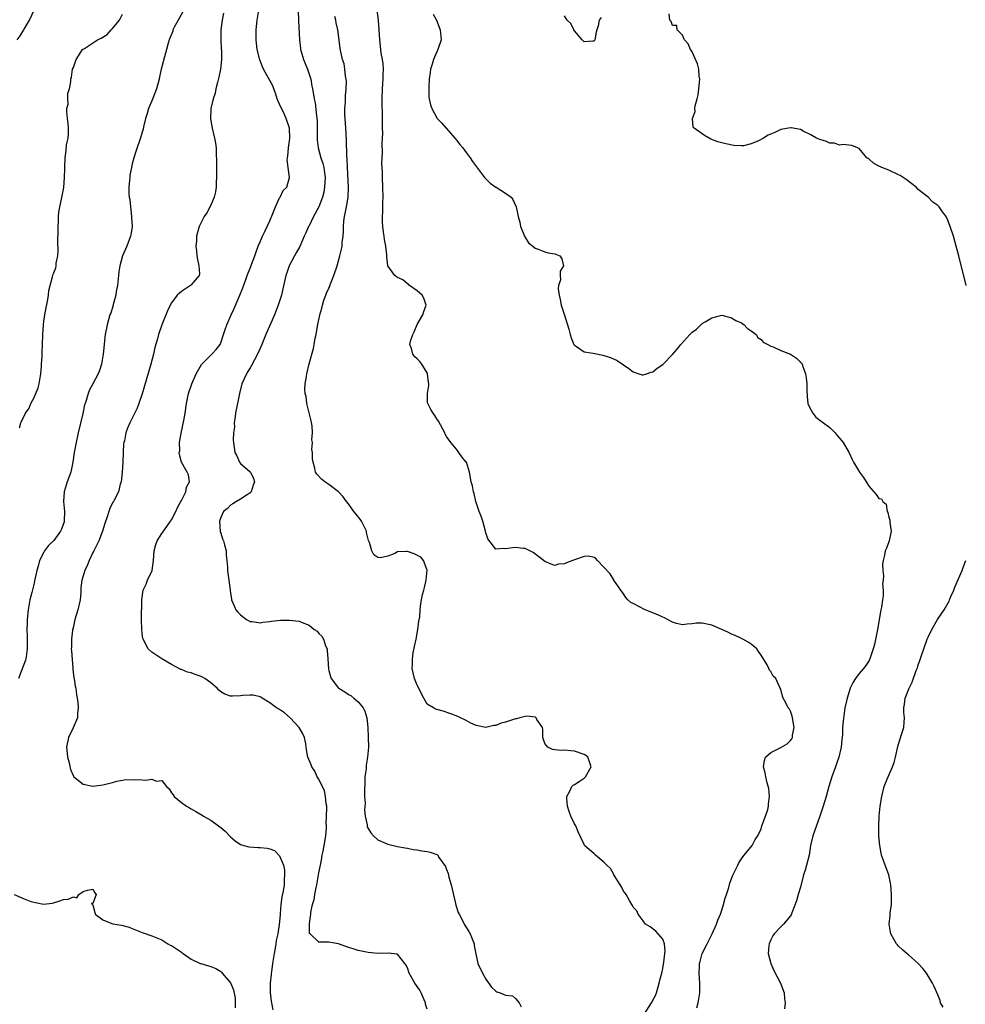
# Model space of a CAD drawing. Units: inches. Extents: x 2592000 to 2595000, y 1494000 to 1497000.
# Drawn here: x 2592194 to 2592387, y 1495789 to 1495989 of the extents above; entities that cross this region are included whole.
import ezdxf

# ---------------------------------------------------------------- set-up
doc = ezdxf.new("R2010")
doc.units = ezdxf.units.IN
doc.header["$MEASUREMENT"] = 0
doc.layers.add('LD25921494_2ft', color=192, linetype='Continuous')

msp = doc.modelspace()

# ---------------------------------------------------------------- linework, layer by layer
at = {"layer": 'LD25921494_2ft'}
for points, elevation in [([(2592193.55, 1495985), (2592194.16, 1495985.84), (2592194.93, 1495987), (2592195, 1495987.14), (2592196.1, 1495989), (2592197, 1495991)], 9878), ([(2592227.31, 1495990.69), (2592226.32, 1495989), (2592225.55, 1495987.55), (2592225.28, 1495987), (2592225.23, 1495986.77), (2592224.67, 1495985.33), (2592224.51, 1495985), (2592224.31, 1495984.31), (2592223.96, 1495983), (2592223.74, 1495982.26), (2592222.88, 1495979), (2592222.53, 1495977.47), (2592222.45, 1495977), (2592221.95, 1495975), (2592221.26, 1495973.26), (2592221, 1495972.56), (2592220.29, 1495971), (2592220.03, 1495969.97), (2592219.71, 1495969), (2592219.28, 1495967.28), (2592219.19, 1495966.81), (2592219, 1495966.17), (2592218.72, 1495965.28), (2592217.72, 1495962.28), (2592217.33, 1495961), (2592217, 1495959.74), (2592216.83, 1495959), (2592216.53, 1495957.48), (2592216.47, 1495957), (2592216.45, 1495956.45), (2592216.28, 1495955), (2592216.29, 1495953.71), (2592216.39, 1495953), (2592216.51, 1495952.51), (2592216.63, 1495951), (2592216.86, 1495949), (2592216.85, 1495948.85), (2592216.96, 1495947), (2592216.73, 1495945.27), (2592216.67, 1495945), (2592215.92, 1495943), (2592215.03, 1495941), (2592214.44, 1495939), (2592214.24, 1495937.76), (2592214.2, 1495937), (2592213.99, 1495935), (2592213.74, 1495933.74), (2592213.65, 1495933), (2592213.14, 1495931.14), (2592213.11, 1495931), (2592212.61, 1495929.39), (2592212.46, 1495929), (2592211.88, 1495927), (2592211.51, 1495925), (2592211.04, 1495921), (2592210.7, 1495919), (2592210.31, 1495917.69), (2592210.05, 1495917), (2592209, 1495915), (2592208.27, 1495913.73), (2592207.99, 1495913), (2592207.59, 1495911.59), (2592207.38, 1495911), (2592207.3, 1495910.7), (2592206.91, 1495908.91), (2592205.98, 1495905), (2592205.55, 1495903), (2592205.2, 1495901), (2592204.91, 1495899), (2592204.46, 1495897), (2592203.75, 1495895), (2592203.12, 1495893), (2592203, 1495891), (2592203.18, 1495889), (2592203.13, 1495887), (2592203.1, 1495886.9), (2592202.61, 1495885.39), (2592202.4, 1495885), (2592201, 1495883.08), (2592199.96, 1495882.04), (2592199.16, 1495881), (2592199, 1495880.72), (2592198.14, 1495879), (2592197.83, 1495877.83), (2592197.54, 1495877), (2592197.11, 1495874.89), (2592197, 1495874.41), (2592196.53, 1495872.53), (2592196.13, 1495871), (2592195.78, 1495869), (2592195.61, 1495867), (2592195.58, 1495866.42), (2592195.56, 1495865), (2592195.6, 1495863.6), (2592195.58, 1495863), (2592195.6, 1495861), (2592195.37, 1495859.37), (2592195.34, 1495859), (2592195.26, 1495858.74), (2592194.7, 1495857.3), (2592194.39, 1495856.39), (2592193.85, 1495855)], 9874), ([(2592194.01, 1495905.99), (2592194.34, 1495907), (2592195.29, 1495909), (2592195.98, 1495910.02), (2592196.34, 1495911), (2592197, 1495912.22), (2592197.85, 1495914.15), (2592198.05, 1495915), (2592198.39, 1495917), (2592198.53, 1495918.53), (2592198.53, 1495919), (2592198.63, 1495920.63), (2592198.62, 1495921.38), (2592198.72, 1495923), (2592198.78, 1495925), (2592198.91, 1495927), (2592199, 1495927.76), (2592199.19, 1495929), (2592199.47, 1495930.53), (2592199.75, 1495931.75), (2592199.93, 1495933), (2592200.01, 1495933.99), (2592200.78, 1495936.78), (2592200.8, 1495937), (2592200.84, 1495937.16), (2592201, 1495937.59), (2592201.41, 1495938.59), (2592201.5, 1495939), (2592201.52, 1495939.52), (2592201.83, 1495941), (2592201.91, 1495942.09), (2592201.87, 1495943.87), (2592201.88, 1495946.12), (2592201.91, 1495947), (2592201.99, 1495947.99), (2592202.01, 1495949), (2592202.08, 1495949.92), (2592202.25, 1495951), (2592202.59, 1495952.59), (2592203.04, 1495954.96), (2592203.23, 1495957), (2592203.3, 1495958.7), (2592203.29, 1495959), (2592203.35, 1495961), (2592203.54, 1495962.46), (2592203.63, 1495963.63), (2592203.92, 1495965), (2592204.03, 1495965.97), (2592204.01, 1495967), (2592203.95, 1495967.95), (2592203.84, 1495969), (2592203.66, 1495970.34), (2592203.7, 1495971), (2592203.92, 1495971.92), (2592203.88, 1495973), (2592203.88, 1495974.12), (2592204.25, 1495975), (2592204.46, 1495976.46), (2592204.46, 1495977), (2592204.6, 1495977.4), (2592204.84, 1495979), (2592205, 1495979.37), (2592205.59, 1495981), (2592206.88, 1495983), (2592207, 1495983.1), (2592207.24, 1495983.24), (2592209.92, 1495985), (2592210.67, 1495985.33), (2592211.9, 1495986.1), (2592212.7, 1495987), (2592213, 1495987.31), (2592214.43, 1495989), (2592215, 1495990.24)], 9876), ([(2592235.59, 1495990.41), (2592235.28, 1495989), (2592235.05, 1495987), (2592235.04, 1495985), (2592235.11, 1495983.11), (2592235.14, 1495982.86), (2592235.14, 1495981), (2592234.96, 1495979), (2592234.63, 1495977.37), (2592234.34, 1495976.34), (2592234.01, 1495975), (2592233.85, 1495974.15), (2592233.46, 1495973), (2592233.01, 1495971), (2592232.92, 1495968.92), (2592233.23, 1495967), (2592233.76, 1495965), (2592233.95, 1495963.95), (2592234.09, 1495963), (2592234.05, 1495961.95), (2592234.17, 1495960.17), (2592234.13, 1495959), (2592234.14, 1495957.86), (2592234.17, 1495957), (2592234.09, 1495956.09), (2592234.05, 1495955), (2592233.94, 1495954.06), (2592233.64, 1495953), (2592233, 1495951.32), (2592232.2, 1495949.8), (2592231.63, 1495949), (2592231, 1495947.82), (2592230.64, 1495947), (2592230.25, 1495945.75), (2592230.1, 1495945), (2592230.04, 1495944.04), (2592229.91, 1495943), (2592230.06, 1495942.06), (2592230.12, 1495941), (2592230.27, 1495940.27), (2592230.58, 1495939), (2592230.66, 1495937.34), (2592230.59, 1495937), (2592229, 1495935.13), (2592228.84, 1495935), (2592227, 1495933.78), (2592226.58, 1495933.42), (2592226.15, 1495933), (2592225, 1495931.45), (2592224.73, 1495931), (2592224.19, 1495929.81), (2592223.01, 1495926.99), (2592222.35, 1495925), (2592222.15, 1495924.15), (2592221.62, 1495922.38), (2592221.31, 1495921), (2592220.77, 1495919), (2592219, 1495912.94), (2592218.36, 1495911), (2592217.99, 1495910.01), (2592216.49, 1495907), (2592216.05, 1495905.95), (2592215.72, 1495905), (2592215.39, 1495903.39), (2592215.29, 1495903), (2592215.24, 1495902.76), (2592215.13, 1495901), (2592215.05, 1495899.05), (2592214.93, 1495897), (2592214.72, 1495895), (2592214.55, 1495894.55), (2592214.21, 1495893), (2592213.28, 1495891.28), (2592213.16, 1495891), (2592213, 1495890.72), (2592212.42, 1495889.58), (2592212.2, 1495889), (2592211.92, 1495887.92), (2592211.44, 1495886.56), (2592210.97, 1495885), (2592210.16, 1495883), (2592209.81, 1495882.19), (2592209.18, 1495881), (2592209, 1495880.63), (2592208.23, 1495879), (2592207.87, 1495878.13), (2592207.37, 1495877), (2592206.73, 1495875), (2592206.54, 1495873.46), (2592206.5, 1495872.5), (2592206.38, 1495871), (2592205.93, 1495869), (2592205.32, 1495867), (2592205, 1495865.56), (2592204.86, 1495864.86), (2592204.64, 1495863), (2592204.62, 1495861.38), (2592204.59, 1495861), (2592204.6, 1495860.6), (2592204.91, 1495857.09), (2592204.89, 1495856.89), (2592205.13, 1495855.13), (2592205.16, 1495855), (2592205.4, 1495853.4), (2592205.52, 1495853), (2592205.64, 1495851.64), (2592205.77, 1495851), (2592205.92, 1495850.08), (2592205.97, 1495849), (2592205.87, 1495847.87), (2592205.86, 1495847), (2592204.95, 1495844.95), (2592204.04, 1495843), (2592203.61, 1495841), (2592203.74, 1495839.74), (2592203.84, 1495839), (2592204.17, 1495837.83), (2592204.44, 1495836.44), (2592205, 1495835.13), (2592205.05, 1495835.05), (2592205.1, 1495835), (2592207, 1495833.49), (2592209, 1495833.09), (2592211, 1495833.33), (2592213, 1495833.85), (2592213.88, 1495834.12), (2592215, 1495834.27), (2592215.6, 1495834.4), (2592217, 1495834.36), (2592217.6, 1495834.4), (2592219, 1495834.37), (2592219.71, 1495834.29), (2592221, 1495834.47), (2592221.92, 1495834.08), (2592223, 1495834.23), (2592223.99, 1495833), (2592224.52, 1495832.52), (2592225, 1495831.75), (2592225.32, 1495831.32), (2592225.52, 1495831), (2592227, 1495829.75), (2592228.03, 1495829), (2592228.66, 1495828.66), (2592229, 1495828.44), (2592229.95, 1495827.95), (2592231.2, 1495827.2), (2592231.52, 1495827), (2592233, 1495826.14), (2592234.56, 1495825), (2592235, 1495824.66), (2592235.89, 1495823.89), (2592237, 1495822.78), (2592237.96, 1495821.96), (2592239, 1495821.22), (2592239.71, 1495821), (2592240.72, 1495820.72), (2592242.62, 1495820.62), (2592243, 1495820.62), (2592244.47, 1495820.47), (2592245, 1495820.33), (2592245.97, 1495819.97), (2592247, 1495818.9), (2592247.76, 1495817), (2592248, 1495816), (2592248.02, 1495815), (2592247.9, 1495814.1), (2592247.89, 1495813), (2592247.7, 1495811.7), (2592247.44, 1495810.56), (2592247.26, 1495809), (2592247.11, 1495807.11), (2592247.08, 1495806.92), (2592246.9, 1495804.9), (2592246.6, 1495803), (2592246.32, 1495801.68), (2592246.25, 1495801), (2592246.1, 1495800.1), (2592245.89, 1495799), (2592245.56, 1495797), (2592245.31, 1495795.31), (2592245.29, 1495795), (2592245.29, 1495794.71), (2592245.09, 1495793), (2592245.07, 1495791.07), (2592245.24, 1495789.24), (2592245.32, 1495789), (2592245.58, 1495787.58)], 9872), ([(2592277, 1495787.68), (2592276.72, 1495788.72), (2592276.66, 1495789), (2592276.4, 1495789.6), (2592275.84, 1495791), (2592275.55, 1495791.55), (2592274.55, 1495793), (2592273.39, 1495795), (2592273, 1495796.08), (2592272.71, 1495796.71), (2592272.5, 1495797), (2592271, 1495798.85), (2592270.89, 1495798.89), (2592269.08, 1495799.08), (2592267, 1495799.04), (2592265, 1495799.24), (2592263, 1495799.64), (2592261.94, 1495799.94), (2592261, 1495800.24), (2592258.96, 1495800.96), (2592257, 1495801.29), (2592256.68, 1495801.32), (2592255, 1495801.31), (2592253.19, 1495803), (2592253.11, 1495803.11), (2592253.11, 1495805), (2592253.09, 1495805.09), (2592253.34, 1495807), (2592253.36, 1495807.36), (2592253.7, 1495809), (2592254, 1495810), (2592254.15, 1495811), (2592254.42, 1495812.42), (2592254.57, 1495813), (2592255, 1495815.43), (2592255.3, 1495817), (2592255.61, 1495818.39), (2592255.68, 1495819), (2592255.83, 1495819.83), (2592256.07, 1495821), (2592256.38, 1495823), (2592256.51, 1495824.51), (2592256.52, 1495825), (2592256.49, 1495825.51), (2592256.57, 1495827), (2592256.63, 1495828.63), (2592256.59, 1495829), (2592256.5, 1495829.5), (2592256.36, 1495831), (2592256.1, 1495832.1), (2592255, 1495834.51), (2592254.66, 1495835), (2592254.13, 1495836.13), (2592253.52, 1495837), (2592253.39, 1495837.39), (2592252.76, 1495839), (2592252.46, 1495840.46), (2592252.42, 1495841), (2592252.32, 1495841.68), (2592252.04, 1495843), (2592251.72, 1495843.72), (2592250.98, 1495845), (2592249.15, 1495847), (2592248, 1495848), (2592247, 1495848.65), (2592246.38, 1495849), (2592245, 1495850.07), (2592243.41, 1495851), (2592243.18, 1495851.18), (2592243, 1495851.25), (2592241.6, 1495851.6), (2592241, 1495851.63), (2592239.53, 1495851.53), (2592239, 1495851.48), (2592237.4, 1495851.4), (2592237, 1495851.43), (2592235.82, 1495851.82), (2592235, 1495852.29), (2592234.63, 1495852.63), (2592234.26, 1495853), (2592233, 1495854.13), (2592231.75, 1495855), (2592231.28, 1495855.28), (2592231, 1495855.43), (2592229.79, 1495855.79), (2592229, 1495856.16), (2592228.25, 1495856.25), (2592227, 1495856.82), (2592226.85, 1495856.85), (2592225, 1495857.85), (2592223, 1495859), (2592221.82, 1495859.82), (2592221, 1495860.32), (2592220.2, 1495861), (2592219.2, 1495863), (2592219.17, 1495863.16), (2592219, 1495864.18), (2592218.91, 1495865), (2592218.87, 1495867), (2592218.88, 1495868.88), (2592218.91, 1495869.09), (2592218.93, 1495871), (2592219.24, 1495873), (2592219.82, 1495874.18), (2592220.13, 1495875), (2592221.03, 1495877), (2592221.32, 1495879), (2592221.44, 1495881), (2592221.76, 1495882.24), (2592222.04, 1495883), (2592223, 1495884.51), (2592223.33, 1495885), (2592224.06, 1495885.94), (2592224.8, 1495887), (2592225, 1495887.32), (2592225.88, 1495889), (2592226.21, 1495889.79), (2592226.89, 1495891), (2592227, 1495891.24), (2592227.93, 1495893), (2592228.06, 1495893.94), (2592228.63, 1495895), (2592228.42, 1495896.42), (2592228.18, 1495897), (2592227.04, 1495899.04), (2592226.58, 1495900.58), (2592226.57, 1495901), (2592226.65, 1495901.35), (2592226.63, 1495903), (2592226.92, 1495904.92), (2592227.48, 1495907.49), (2592227.77, 1495909), (2592228.05, 1495911), (2592228.46, 1495913), (2592229.13, 1495915), (2592230, 1495917), (2592231.08, 1495918.92), (2592231.14, 1495919), (2592233.19, 1495921), (2592234.07, 1495921.93), (2592234.86, 1495923), (2592235, 1495923.3), (2592235.59, 1495925), (2592235.94, 1495926.06), (2592236.27, 1495927), (2592237.13, 1495929), (2592237.72, 1495930.28), (2592238.9, 1495933), (2592239.49, 1495934.51), (2592240.03, 1495936.03), (2592240.4, 1495937), (2592241.15, 1495938.85), (2592241.29, 1495939.29), (2592241.92, 1495941), (2592242.19, 1495941.81), (2592242.64, 1495943), (2592243, 1495943.87), (2592243.52, 1495945), (2592243.99, 1495946.01), (2592244.48, 1495947), (2592245, 1495948.16), (2592245.64, 1495949.64), (2592246.13, 1495951), (2592247, 1495952.8), (2592247.13, 1495953), (2592247.7, 1495954.3), (2592248.45, 1495955), (2592249.02, 1495957), (2592248.71, 1495959), (2592248.54, 1495960.54), (2592248.61, 1495961), (2592248.69, 1495961.31), (2592248.82, 1495963), (2592249, 1495964.42), (2592249.05, 1495965), (2592248.99, 1495967), (2592248.35, 1495969), (2592247.75, 1495970.25), (2592247.37, 1495971), (2592247, 1495971.87), (2592246.62, 1495972.62), (2592246.52, 1495973), (2592246.14, 1495974.14), (2592245.81, 1495975), (2592245.61, 1495975.61), (2592243.7, 1495979), (2592243.48, 1495979.48), (2592242.95, 1495980.95), (2592242.45, 1495983), (2592242.3, 1495984.3), (2592242.2, 1495985), (2592242.19, 1495985.81), (2592242.2, 1495987), (2592242.4, 1495989), (2592242.76, 1495991)], 9870), ([(2592250.77, 1495991), (2592250.83, 1495988.83), (2592251.01, 1495985), (2592251.22, 1495983.22), (2592251.25, 1495983), (2592251.39, 1495982.61), (2592251.87, 1495981), (2592252.17, 1495980.17), (2592252.7, 1495979), (2592253.32, 1495977), (2592253.58, 1495975.58), (2592253.71, 1495975), (2592253.9, 1495973.9), (2592254.02, 1495973), (2592254.2, 1495972.2), (2592254.49, 1495969.51), (2592254.58, 1495969), (2592254.61, 1495968.61), (2592254.65, 1495967), (2592254.65, 1495965), (2592254.66, 1495964.66), (2592254.84, 1495963), (2592255.41, 1495961), (2592255.81, 1495959.81), (2592256, 1495959), (2592256.11, 1495957.89), (2592256.26, 1495957), (2592256.16, 1495955), (2592255.99, 1495954.01), (2592255.74, 1495953), (2592255, 1495950.99), (2592253.9, 1495949), (2592253, 1495947.16), (2592252.9, 1495947), (2592252.3, 1495945.7), (2592252.01, 1495945), (2592251.08, 1495942.92), (2592250.39, 1495941.61), (2592250.04, 1495941), (2592248.95, 1495939), (2592248.44, 1495937.56), (2592248.28, 1495937), (2592247.67, 1495934.33), (2592247.35, 1495933), (2592246.72, 1495931), (2592245.92, 1495929), (2592244.22, 1495925), (2592243.36, 1495923), (2592242.47, 1495921), (2592241.85, 1495919.85), (2592241.29, 1495918.71), (2592241, 1495918.26), (2592240.54, 1495917.46), (2592240.22, 1495917), (2592239.33, 1495915), (2592238.84, 1495913), (2592238.04, 1495909), (2592237.85, 1495907.85), (2592237.76, 1495907), (2592237.79, 1495906.21), (2592237.63, 1495905), (2592237.56, 1495903.56), (2592237.62, 1495903), (2592237.91, 1495901), (2592238.3, 1495900.3), (2592238.83, 1495899), (2592239, 1495898.75), (2592241, 1495897.07), (2592241.06, 1495897), (2592241.71, 1495895.71), (2592241.85, 1495895), (2592241.64, 1495894.36), (2592241.2, 1495893), (2592241, 1495892.76), (2592240.4, 1495892.4), (2592239, 1495891.47), (2592238.22, 1495891), (2592237.48, 1495890.52), (2592237, 1495890.28), (2592236.38, 1495889.62), (2592235.6, 1495889), (2592235, 1495887.74), (2592234.75, 1495887), (2592234.91, 1495884.91), (2592235, 1495884.59), (2592235.39, 1495883.39), (2592235.55, 1495883), (2592235.78, 1495882.22), (2592236.08, 1495881), (2592236.11, 1495880.11), (2592236.26, 1495879), (2592236.36, 1495877.64), (2592236.36, 1495877), (2592236.43, 1495876.43), (2592236.66, 1495875), (2592236.94, 1495872.94), (2592237, 1495872.38), (2592237.18, 1495871.18), (2592237.19, 1495871), (2592237.77, 1495869.77), (2592238.06, 1495869), (2592238.51, 1495868.51), (2592239, 1495867.96), (2592240.25, 1495867), (2592241, 1495866.62), (2592241.41, 1495866.59), (2592243, 1495866.34), (2592243.55, 1495866.45), (2592245, 1495866.58), (2592245.35, 1495866.65), (2592247.14, 1495866.86), (2592249, 1495866.89), (2592251, 1495866.64), (2592251.61, 1495866.39), (2592253, 1495865.88), (2592254.06, 1495865), (2592254.63, 1495864.63), (2592255, 1495864.17), (2592255.59, 1495863.59), (2592255.9, 1495863), (2592256.34, 1495861.66), (2592256.65, 1495861), (2592256.7, 1495860.7), (2592256.82, 1495859), (2592256.92, 1495856.92), (2592257, 1495856.6), (2592257.37, 1495855.37), (2592257.51, 1495855), (2592259, 1495853.04), (2592259.05, 1495853), (2592260.26, 1495852.26), (2592261, 1495851.75), (2592261.5, 1495851.5), (2592262.08, 1495851), (2592263, 1495850.25), (2592263.99, 1495849), (2592264.37, 1495848.37), (2592264.73, 1495847), (2592264.96, 1495845), (2592265.05, 1495843), (2592265.06, 1495841), (2592264.88, 1495839), (2592264.63, 1495837.37), (2592264.58, 1495836.58), (2592264.37, 1495835), (2592264.31, 1495833.69), (2592264.27, 1495832.27), (2592264.3, 1495831), (2592264.39, 1495829.61), (2592264.26, 1495828.26), (2592264.41, 1495827), (2592264.8, 1495825.2), (2592264.83, 1495824.83), (2592265, 1495824.45), (2592265.56, 1495823.56), (2592266.1, 1495823), (2592267, 1495822.12), (2592268.53, 1495821.47), (2592269, 1495821.25), (2592271, 1495820.78), (2592272.52, 1495820.52), (2592273, 1495820.45), (2592274.2, 1495820.2), (2592275, 1495820.09), (2592275.92, 1495819.92), (2592277, 1495819.78), (2592277.65, 1495819.65), (2592279, 1495819.2), (2592279.13, 1495819.13), (2592279.5, 1495818.5), (2592280.75, 1495816.75), (2592281, 1495816.12), (2592281.29, 1495815.29), (2592281.47, 1495814.53), (2592281.89, 1495813), (2592282.09, 1495812.09), (2592282.8, 1495809.2), (2592282.87, 1495808.87), (2592283.37, 1495807.37), (2592283.53, 1495807), (2592284.16, 1495805.84), (2592284.59, 1495805), (2592285.5, 1495803.5), (2592285.79, 1495803), (2592286.6, 1495801), (2592286.62, 1495800.62), (2592286.94, 1495798.94), (2592287.33, 1495797), (2592288.31, 1495795), (2592289, 1495793.77), (2592290.16, 1495792.16), (2592291, 1495791.34), (2592291.24, 1495791.24), (2592291.92, 1495791), (2592293, 1495790.53), (2592294.37, 1495790.37), (2592295, 1495789.83), (2592295.79, 1495789), (2592296.16, 1495788.16)], 9868), ([(2592321.25, 1495786.75), (2592322.73, 1495789), (2592322.81, 1495789.19), (2592323, 1495789.51), (2592323.5, 1495790.5), (2592323.7, 1495791), (2592324.29, 1495793), (2592324.39, 1495793.61), (2592324.78, 1495795), (2592325, 1495795.99), (2592325.23, 1495797.23), (2592325.41, 1495799), (2592325.49, 1495799.49), (2592325.32, 1495801), (2592325, 1495801.94), (2592323.58, 1495803.58), (2592322.42, 1495804.42), (2592321.47, 1495805), (2592321, 1495805.69), (2592320, 1495807), (2592319.71, 1495807.71), (2592319, 1495808.47), (2592318.82, 1495808.82), (2592318.69, 1495809), (2592318.21, 1495809.79), (2592317.53, 1495811), (2592317.32, 1495811.32), (2592317, 1495811.73), (2592316.61, 1495812.61), (2592315.2, 1495814.8), (2592315.06, 1495815.06), (2592315, 1495815.11), (2592314.33, 1495816.33), (2592313.59, 1495817), (2592313, 1495817.58), (2592311.29, 1495819), (2592311, 1495819.3), (2592309.07, 1495821), (2592309, 1495821.2), (2592307.77, 1495823.77), (2592307.29, 1495825), (2592307, 1495825.42), (2592306.28, 1495827), (2592305.93, 1495827.93), (2592305.59, 1495829), (2592305.47, 1495830.53), (2592305.48, 1495831), (2592306.07, 1495832.07), (2592306.51, 1495833), (2592306.74, 1495833.26), (2592307, 1495833.43), (2592307.95, 1495834.05), (2592309, 1495834.68), (2592309.27, 1495835), (2592310.42, 1495837), (2592310.05, 1495838.05), (2592309.75, 1495839), (2592309.33, 1495839.33), (2592309, 1495839.54), (2592307, 1495840.19), (2592306.25, 1495840.25), (2592305, 1495840.39), (2592304.37, 1495840.37), (2592303, 1495840.47), (2592302.55, 1495840.55), (2592301.62, 1495841), (2592301, 1495841.75), (2592300.61, 1495843), (2592300.6, 1495844.6), (2592300.49, 1495845), (2592299.35, 1495846.65), (2592299.22, 1495847), (2592299.09, 1495847.09), (2592297.32, 1495847.32), (2592297, 1495847.26), (2592295.9, 1495847), (2592295.19, 1495846.81), (2592295, 1495846.81), (2592293, 1495846.12), (2592292.12, 1495845.88), (2592291, 1495845.4), (2592290.6, 1495845.41), (2592289, 1495845.04), (2592287, 1495845.45), (2592285.92, 1495845.92), (2592285, 1495846.42), (2592283.26, 1495847.26), (2592281.83, 1495847.83), (2592280.31, 1495848.31), (2592279, 1495848.66), (2592278.75, 1495848.75), (2592278.3, 1495849), (2592277, 1495849.8), (2592276.36, 1495851), (2592275.87, 1495851.87), (2592275.32, 1495853), (2592275, 1495853.62), (2592274.46, 1495855), (2592274.16, 1495856.16), (2592273.99, 1495857), (2592274.05, 1495857.95), (2592274.03, 1495859), (2592274.21, 1495860.21), (2592274.47, 1495861.53), (2592274.78, 1495863), (2592275.15, 1495865), (2592275.36, 1495866.64), (2592275.53, 1495867.53), (2592275.64, 1495869), (2592275.75, 1495870.25), (2592275.87, 1495871), (2592276.11, 1495872.11), (2592276.32, 1495873), (2592276.48, 1495873.52), (2592276.86, 1495875), (2592277.04, 1495877.04), (2592276.28, 1495879), (2592275.71, 1495879.71), (2592274.4, 1495880.4), (2592273, 1495880.85), (2592272.82, 1495880.82), (2592271, 1495880.76), (2592270.45, 1495880.45), (2592269, 1495879.86), (2592267.55, 1495879.55), (2592267, 1495879.6), (2592266.17, 1495880.17), (2592265.78, 1495881), (2592265.31, 1495882.69), (2592265.1, 1495883.1), (2592264.69, 1495884.69), (2592264.66, 1495885), (2592263.66, 1495887), (2592263.4, 1495887.4), (2592262.49, 1495888.49), (2592262.09, 1495889), (2592261, 1495890.54), (2592260.58, 1495891), (2592259.94, 1495891.94), (2592259, 1495892.97), (2592257, 1495894.5), (2592256.17, 1495895), (2592255.54, 1495895.54), (2592254.57, 1495896.57), (2592254.33, 1495897), (2592254.19, 1495897.81), (2592253.84, 1495899), (2592253.7, 1495899.7), (2592253.71, 1495901), (2592253.58, 1495901.58), (2592253.68, 1495903), (2592253.58, 1495903.58), (2592253.69, 1495905), (2592253.59, 1495906.41), (2592253.44, 1495907.44), (2592252.52, 1495911), (2592252.37, 1495912.37), (2592252.2, 1495913), (2592252.16, 1495913.84), (2592252.21, 1495915), (2592252.45, 1495916.45), (2592252.52, 1495917), (2592253.04, 1495919.04), (2592253.86, 1495922.14), (2592254.06, 1495923), (2592254.26, 1495924.26), (2592254.42, 1495925), (2592254.69, 1495926.69), (2592255.18, 1495929), (2592255.62, 1495930.38), (2592255.71, 1495931), (2592256, 1495932), (2592256.37, 1495933), (2592256.57, 1495933.43), (2592257, 1495934.45), (2592257.19, 1495934.81), (2592257.23, 1495935), (2592257.36, 1495935.36), (2592258.04, 1495937), (2592258.69, 1495939), (2592259, 1495940.02), (2592259.27, 1495941), (2592259.61, 1495942.39), (2592259.71, 1495943), (2592259.75, 1495943.75), (2592259.91, 1495945), (2592259.97, 1495946.03), (2592259.98, 1495947), (2592260.08, 1495948.08), (2592260.2, 1495949), (2592260.37, 1495949.63), (2592260.62, 1495951), (2592260.97, 1495953), (2592261.03, 1495954.97), (2592260.82, 1495959), (2592260.76, 1495960.76), (2592260.7, 1495961.3), (2592260.62, 1495964.62), (2592260.47, 1495967), (2592260.31, 1495969), (2592260.28, 1495969.72), (2592260.27, 1495971), (2592260.38, 1495972.38), (2592260.41, 1495973.59), (2592260.55, 1495975), (2592260.58, 1495976.58), (2592260.53, 1495977), (2592260.39, 1495977.61), (2592260.27, 1495979), (2592260.13, 1495980.13), (2592259.82, 1495981), (2592259.47, 1495982.53), (2592259.31, 1495983.31), (2592258.82, 1495987), (2592258.48, 1495988.48), (2592258.42, 1495989), (2592258.26, 1495989.74)], 9866), ([(2592331.95, 1495787.95), (2592332.22, 1495789), (2592332.53, 1495791), (2592332.56, 1495793), (2592332.42, 1495795), (2592332.45, 1495796.45), (2592332.48, 1495797), (2592332.61, 1495797.39), (2592333, 1495799), (2592334.02, 1495801), (2592334.37, 1495801.63), (2592335.05, 1495803.05), (2592335.96, 1495805), (2592336.22, 1495805.78), (2592336.75, 1495807), (2592337, 1495807.83), (2592337.38, 1495809), (2592337.7, 1495810.31), (2592337.96, 1495811), (2592338.44, 1495812.44), (2592338.68, 1495813.32), (2592339.2, 1495814.8), (2592339.62, 1495815.62), (2592340.28, 1495817), (2592340.5, 1495817.5), (2592341.29, 1495818.71), (2592341.58, 1495819), (2592343.2, 1495821), (2592343.81, 1495822.19), (2592344.33, 1495823), (2592345, 1495824.41), (2592345.19, 1495825), (2592345.92, 1495827), (2592346.36, 1495828.36), (2592346.55, 1495829), (2592346.54, 1495829.46), (2592346.75, 1495831), (2592346.61, 1495832.61), (2592346.25, 1495833.75), (2592345.96, 1495835), (2592345.82, 1495835.82), (2592345.47, 1495837), (2592345.69, 1495838.31), (2592345.92, 1495839), (2592347, 1495839.91), (2592348.91, 1495840.91), (2592350.32, 1495841.68), (2592351, 1495842.35), (2592351.29, 1495842.71), (2592351.41, 1495843), (2592351.43, 1495843.43), (2592351.74, 1495845), (2592351.4, 1495847), (2592351.33, 1495847.33), (2592351, 1495848.34), (2592350.77, 1495848.77), (2592350.55, 1495849), (2592350.06, 1495850.06), (2592349.49, 1495851), (2592349.4, 1495851.4), (2592349, 1495852.84), (2592348.84, 1495853.16), (2592347.99, 1495855), (2592347.5, 1495855.5), (2592347, 1495856.42), (2592346.71, 1495856.71), (2592346.62, 1495857), (2592346.24, 1495857.76), (2592345, 1495859.71), (2592344.47, 1495860.47), (2592344.14, 1495861), (2592343, 1495861.95), (2592342.41, 1495862.41), (2592341.3, 1495863), (2592341.1, 1495863.1), (2592341, 1495863.13), (2592339.76, 1495863.76), (2592339, 1495864.04), (2592338.37, 1495864.37), (2592336.99, 1495865), (2592335, 1495865.84), (2592333, 1495866.28), (2592331.76, 1495866.24), (2592331, 1495866.14), (2592329.94, 1495866.06), (2592329, 1495865.91), (2592327.78, 1495866.22), (2592327, 1495866.44), (2592325.97, 1495867), (2592325.33, 1495867.33), (2592325, 1495867.45), (2592323.97, 1495867.97), (2592321.39, 1495869), (2592321, 1495869.18), (2592320.53, 1495869.47), (2592319, 1495870.25), (2592318.48, 1495870.48), (2592317.9, 1495871), (2592317.46, 1495871.46), (2592317, 1495872.23), (2592316.68, 1495872.68), (2592316.47, 1495873), (2592315.04, 1495875.04), (2592315, 1495875.09), (2592314.27, 1495876.27), (2592313, 1495877.68), (2592311.69, 1495879), (2592311.39, 1495879.39), (2592311, 1495879.59), (2592309.86, 1495879.86), (2592309, 1495879.8), (2592307, 1495879.15), (2592305.43, 1495878.57), (2592305, 1495878.34), (2592303.76, 1495878.24), (2592303, 1495878.02), (2592302.25, 1495878.25), (2592301, 1495878.81), (2592299.79, 1495879.78), (2592298.64, 1495880.64), (2592297.96, 1495881), (2592297, 1495881.46), (2592296.55, 1495881.45), (2592295, 1495881.67), (2592294.42, 1495881.58), (2592293, 1495881.42), (2592292.52, 1495881.48), (2592291, 1495881.3), (2592289.39, 1495883.39), (2592289, 1495884.61), (2592288.93, 1495885), (2592288.33, 1495887), (2592288.04, 1495888.04), (2592287.6, 1495889), (2592286.97, 1495891), (2592286.62, 1495892.62), (2592286.44, 1495893), (2592286.24, 1495894.24), (2592285.99, 1495895), (2592285.65, 1495897), (2592285.03, 1495899), (2592285, 1495899.06), (2592284.11, 1495900.11), (2592283.51, 1495901), (2592283, 1495901.65), (2592281.83, 1495903), (2592281, 1495904.23), (2592280.71, 1495904.71), (2592280.62, 1495905), (2592279.36, 1495907.36), (2592279, 1495907.85), (2592278.56, 1495908.56), (2592278.23, 1495909), (2592277.77, 1495909.77), (2592277.15, 1495911), (2592277.11, 1495911.11), (2592277.07, 1495913), (2592277.38, 1495914.62), (2592277.35, 1495915), (2592277.3, 1495915.3), (2592277.12, 1495917), (2592277.08, 1495917.08), (2592277, 1495917.2), (2592275.94, 1495919), (2592275.52, 1495919.52), (2592275, 1495920.05), (2592274.5, 1495920.5), (2592274.11, 1495921), (2592273.85, 1495922.15), (2592273.53, 1495923), (2592273.66, 1495923.67), (2592274.1, 1495925), (2592274.41, 1495925.59), (2592275, 1495927.05), (2592276.18, 1495929), (2592276.33, 1495929.67), (2592276.82, 1495931), (2592276.38, 1495932.38), (2592276, 1495933), (2592275, 1495933.9), (2592273.44, 1495935), (2592273.23, 1495935.23), (2592273, 1495935.33), (2592272.11, 1495936.11), (2592271, 1495936.63), (2592270.78, 1495936.78), (2592270.42, 1495937), (2592269, 1495938.98), (2592268.8, 1495940.8), (2592268.79, 1495941.21), (2592268.6, 1495943), (2592268.33, 1495944.33), (2592268.25, 1495945), (2592268.17, 1495945.83), (2592268.01, 1495947), (2592267.96, 1495947.96), (2592267.97, 1495949), (2592268.02, 1495949.98), (2592268.03, 1495952.03), (2592268.06, 1495953), (2592268.01, 1495955), (2592267.92, 1495957), (2592267.93, 1495958.07), (2592267.83, 1495959.83), (2592267.93, 1495962.07), (2592267.9, 1495963.9), (2592267.98, 1495966.02), (2592267.96, 1495967), (2592267.92, 1495967.92), (2592267.96, 1495970.04), (2592267.86, 1495971.86), (2592267.87, 1495973), (2592267.93, 1495975), (2592268.03, 1495976.03), (2592268.09, 1495977), (2592268.09, 1495977.91), (2592268.16, 1495979), (2592268.09, 1495980.09), (2592267.95, 1495981), (2592267.7, 1495982.3), (2592267.6, 1495983), (2592267.39, 1495985), (2592267.28, 1495987), (2592267.1, 1495989), (2592266.87, 1495991)], 9864), ([(2592278.23, 1495990.23), (2592278.9, 1495989), (2592279.68, 1495987), (2592279.85, 1495985), (2592279.22, 1495983), (2592279, 1495982.56), (2592278.31, 1495981), (2592278.04, 1495980.04), (2592277.72, 1495979), (2592277.65, 1495978.35), (2592277.46, 1495977), (2592277.34, 1495975.34), (2592277.36, 1495975), (2592277.4, 1495973.4), (2592277.47, 1495973), (2592277.74, 1495971.74), (2592277.97, 1495971), (2592279, 1495969.11), (2592279.08, 1495969), (2592280.04, 1495968.04), (2592282.67, 1495965), (2592283, 1495964.6), (2592283.7, 1495963.7), (2592284.27, 1495963), (2592285, 1495962.06), (2592285.77, 1495961), (2592286.24, 1495960.24), (2592288.69, 1495957), (2592288.81, 1495956.81), (2592289.85, 1495955.85), (2592291, 1495955.03), (2592291.06, 1495955), (2592293, 1495953.81), (2592294.15, 1495953), (2592294.49, 1495952.49), (2592295.14, 1495951), (2592295.55, 1495949), (2592295.88, 1495947.88), (2592296.06, 1495947), (2592296.89, 1495944.89), (2592297.66, 1495943.66), (2592298.51, 1495943), (2592299, 1495942.56), (2592299.61, 1495942.39), (2592301, 1495941.83), (2592301.66, 1495941.66), (2592303, 1495941.44), (2592304.02, 1495941), (2592304.42, 1495940.42), (2592304.81, 1495939), (2592304.09, 1495937.91), (2592304.08, 1495937), (2592304.16, 1495936.16), (2592303.8, 1495935), (2592303.72, 1495934.28), (2592303.88, 1495933), (2592304.11, 1495932.11), (2592304.28, 1495931), (2592304.97, 1495928.97), (2592305.88, 1495926.12), (2592306.14, 1495925), (2592306.33, 1495924.33), (2592306.9, 1495923), (2592307, 1495922.83), (2592307.44, 1495922.56), (2592309, 1495921.51), (2592310.81, 1495921.19), (2592312.8, 1495920.8), (2592314.34, 1495920.34), (2592315.73, 1495919.73), (2592317, 1495918.84), (2592318.06, 1495918.06), (2592319, 1495917.41), (2592320.1, 1495917), (2592320.79, 1495916.79), (2592321, 1495916.78), (2592321.7, 1495917), (2592322.64, 1495917.36), (2592323, 1495917.4), (2592323.85, 1495918.15), (2592325, 1495918.93), (2592327, 1495920.94), (2592327.95, 1495922.05), (2592328.67, 1495923), (2592330.51, 1495925), (2592331, 1495925.46), (2592331.89, 1495926.11), (2592332.75, 1495927), (2592333, 1495927.22), (2592333.6, 1495927.6), (2592335, 1495928.44), (2592337, 1495928.92), (2592339, 1495928.43), (2592339.89, 1495927.89), (2592341, 1495927.36), (2592341.55, 1495927), (2592342.24, 1495926.24), (2592343, 1495925.76), (2592344.03, 1495925), (2592344.37, 1495924.37), (2592345, 1495923.98), (2592345.44, 1495923.44), (2592346.36, 1495923), (2592347, 1495922.62), (2592347.47, 1495922.53), (2592349, 1495921.78), (2592351, 1495921), (2592352.23, 1495920.23), (2592353, 1495919.4), (2592353.22, 1495919.22), (2592353.34, 1495919), (2592353.48, 1495918.52), (2592354.04, 1495917), (2592354.2, 1495916.2), (2592354.29, 1495915), (2592354.3, 1495913.7), (2592354.37, 1495912.37), (2592354.55, 1495911), (2592355, 1495909.94), (2592355.53, 1495909), (2592356.18, 1495908.18), (2592357, 1495907.6), (2592357.73, 1495907), (2592359, 1495906.05), (2592360.09, 1495905), (2592360.47, 1495904.47), (2592361, 1495903.89), (2592361.73, 1495903), (2592362.92, 1495900.92), (2592363.57, 1495899.57), (2592363.83, 1495899), (2592365.05, 1495897), (2592365.89, 1495895.89), (2592366.43, 1495895), (2592367, 1495894.09), (2592367.95, 1495893), (2592368.47, 1495892.47), (2592369, 1495891.61), (2592369.53, 1495891.53), (2592369.78, 1495891), (2592370.48, 1495890.48), (2592370.7, 1495889), (2592370.81, 1495888.81), (2592371, 1495887.81), (2592371.25, 1495887.25), (2592371.2, 1495887), (2592371.22, 1495886.78), (2592371.48, 1495885), (2592371.07, 1495883), (2592371, 1495882.84), (2592370.51, 1495881.49), (2592370.29, 1495881), (2592370.12, 1495880.12), (2592369.83, 1495879), (2592369.73, 1495878.27), (2592369.78, 1495877), (2592369.92, 1495875.92), (2592369.84, 1495875), (2592369.74, 1495874.26), (2592369.85, 1495873), (2592369.85, 1495871.85), (2592369.7, 1495871), (2592369.53, 1495869.53), (2592369.4, 1495869), (2592368.72, 1495865), (2592368.1, 1495861.9), (2592367.82, 1495861), (2592367.22, 1495859.22), (2592367.16, 1495859), (2592367.11, 1495858.89), (2592367, 1495858.69), (2592366.34, 1495857.66), (2592365.85, 1495857), (2592365, 1495856.02), (2592364.25, 1495855), (2592363.74, 1495854.26), (2592363.17, 1495853), (2592363, 1495852.53), (2592362.5, 1495851), (2592362.07, 1495849), (2592361.7, 1495846.3), (2592361.6, 1495845), (2592361.56, 1495843.56), (2592361.5, 1495843), (2592361.43, 1495842.57), (2592361.3, 1495841), (2592360.85, 1495839), (2592360.39, 1495837.61), (2592360.14, 1495837), (2592359.42, 1495835), (2592358.83, 1495833), (2592358.27, 1495831), (2592357.66, 1495829), (2592356.99, 1495827), (2592355.54, 1495823), (2592355.08, 1495821), (2592354.79, 1495819), (2592354.28, 1495817), (2592353.99, 1495815.99), (2592353.67, 1495815), (2592353, 1495812.49), (2592352.54, 1495811), (2592352.23, 1495809.77), (2592351.26, 1495807.26), (2592351.13, 1495806.87), (2592351, 1495806.68), (2592349.56, 1495805), (2592349, 1495804.45), (2592347.64, 1495803), (2592347.4, 1495802.6), (2592347, 1495801.79), (2592346.63, 1495801), (2592346.57, 1495800.57), (2592346.47, 1495799), (2592346.98, 1495796.98), (2592347.58, 1495795.58), (2592348.99, 1495793), (2592349.69, 1495791), (2592349.79, 1495789.79), (2592349.92, 1495789), (2592349.76, 1495787.76)], 9862), ([(2592312.44, 1495989.56), (2592312.08, 1495989), (2592311.81, 1495987.81), (2592311.55, 1495987), (2592311.44, 1495986.56), (2592311.16, 1495985), (2592311, 1495984.72), (2592310.75, 1495984.75), (2592309, 1495984.56), (2592308.8, 1495984.8), (2592308.6, 1495985), (2592307, 1495986.84), (2592306.9, 1495987), (2592306.29, 1495988.29), (2592305.56, 1495989), (2592305, 1495989.91)], 9860), ([(2592386.76, 1495935), (2592385.3, 1495941), (2592384.75, 1495943), (2592384.15, 1495945), (2592383.51, 1495947), (2592383, 1495948.28), (2592382.67, 1495949), (2592381.95, 1495949.95), (2592381.26, 1495951), (2592381, 1495951.26), (2592379.98, 1495951.98), (2592379.01, 1495953), (2592377, 1495954.56), (2592376.55, 1495955), (2592375.68, 1495955.68), (2592374.54, 1495956.54), (2592373.35, 1495957.35), (2592373, 1495957.53), (2592371, 1495958.46), (2592369.57, 1495959), (2592369.18, 1495959.18), (2592369, 1495959.31), (2592367.88, 1495959.88), (2592367, 1495960.71), (2592366.82, 1495960.82), (2592366.57, 1495961), (2592365, 1495962.87), (2592364.62, 1495963), (2592363.49, 1495963.49), (2592361.68, 1495963.68), (2592361, 1495963.58), (2592359.94, 1495963.94), (2592359, 1495963.99), (2592358.32, 1495964.32), (2592357, 1495964.68), (2592356.29, 1495965), (2592355, 1495965.7), (2592353.58, 1495966.42), (2592353, 1495966.73), (2592351.11, 1495967.11), (2592351, 1495967.11), (2592349, 1495966.71), (2592347.84, 1495966.16), (2592346.43, 1495965.57), (2592345.49, 1495965), (2592344.45, 1495964.45), (2592343, 1495963.83), (2592341.43, 1495963.43), (2592341, 1495963.39), (2592339.49, 1495963.49), (2592337.8, 1495963.8), (2592336.22, 1495964.22), (2592334.77, 1495964.77), (2592333.51, 1495965.51), (2592331.4, 1495967), (2592331.2, 1495967.2), (2592331.02, 1495969), (2592331.62, 1495970.38), (2592331.53, 1495971), (2592331.57, 1495971.57), (2592332.01, 1495973), (2592332.23, 1495973.77), (2592332.36, 1495975), (2592332.51, 1495977), (2592332.43, 1495977.57), (2592332.36, 1495979), (2592332.09, 1495980.09), (2592331, 1495982.54), (2592330.66, 1495983), (2592330.15, 1495984.15), (2592329.45, 1495985), (2592329, 1495985.91), (2592327.91, 1495987), (2592327.88, 1495987.88), (2592327, 1495987.88), (2592326.71, 1495988.71), (2592326.43, 1495989), (2592326.27, 1495990.27)], 9860), ([(2592382.11, 1495788.11), (2592381.52, 1495789), (2592381.48, 1495789.48), (2592381, 1495790.63), (2592380.27, 1495792.27), (2592379.92, 1495793), (2592378.71, 1495795), (2592377.94, 1495795.94), (2592377, 1495797), (2592375, 1495798.74), (2592374.85, 1495798.85), (2592373.79, 1495799.79), (2592373, 1495800.5), (2592372.76, 1495800.76), (2592372.59, 1495801), (2592372.05, 1495801.95), (2592371.42, 1495803), (2592371.34, 1495803.34), (2592371.09, 1495805), (2592371.28, 1495806.72), (2592371.31, 1495807.31), (2592371.53, 1495809), (2592371.58, 1495810.42), (2592371.56, 1495811), (2592371.42, 1495813), (2592371.03, 1495815.03), (2592370.46, 1495816.46), (2592369.55, 1495819), (2592369.47, 1495819.47), (2592369.15, 1495821), (2592368.97, 1495823), (2592368.95, 1495825), (2592369.03, 1495827), (2592369.24, 1495829), (2592369.56, 1495831), (2592370.08, 1495833), (2592370.34, 1495833.66), (2592370.89, 1495835), (2592371.79, 1495837), (2592372.09, 1495837.91), (2592372.38, 1495839), (2592372.84, 1495841.16), (2592373, 1495841.62), (2592373.6, 1495843.6), (2592374.05, 1495845), (2592374.11, 1495846.11), (2592374.21, 1495847), (2592374.1, 1495848.1), (2592374.07, 1495849), (2592374.2, 1495849.8), (2592374.33, 1495851), (2592375.14, 1495853), (2592375.78, 1495854.22), (2592376.59, 1495856.59), (2592376.82, 1495857.18), (2592377, 1495857.75), (2592377.36, 1495858.64), (2592377.69, 1495859.69), (2592378.17, 1495861), (2592378.85, 1495863), (2592379, 1495863.39), (2592379.75, 1495865), (2592380.94, 1495867), (2592382.3, 1495869), (2592383.3, 1495870.7), (2592383.4, 1495871), (2592383.67, 1495871.66), (2592384.25, 1495873), (2592384.45, 1495873.55), (2592385.95, 1495877), (2592386.22, 1495877.78), (2592386.71, 1495879)], 9860), ([(2592192.96, 1495811), (2592195, 1495810.11), (2592196.37, 1495809.63), (2592198.92, 1495809.08), (2592200.75, 1495809.25), (2592202.28, 1495809.72), (2592203, 1495810), (2592203.95, 1495810.05), (2592205, 1495810.52), (2592205.68, 1495810.32), (2592206.09, 1495811), (2592207, 1495811.64), (2592207.88, 1495811.88), (2592209, 1495812.1), (2592209.37, 1495811.37), (2592209.66, 1495811), (2592209, 1495809.2), (2592208.71, 1495809.29), (2592208.86, 1495809), (2592208.94, 1495808.94), (2592209.39, 1495807.39), (2592209.47, 1495807), (2592211, 1495805.86), (2592212.84, 1495805.15), (2592213.05, 1495805.05), (2592214.8, 1495804.8), (2592216.37, 1495804.37), (2592217, 1495804.13), (2592219, 1495803.31), (2592219.24, 1495803.24), (2592221, 1495802.59), (2592223, 1495801.79), (2592224.26, 1495801), (2592224.74, 1495800.74), (2592225, 1495800.64), (2592225.99, 1495799.99), (2592227, 1495799.27), (2592227.16, 1495799.16), (2592227.37, 1495799), (2592229, 1495797.87), (2592230.81, 1495797), (2592230.95, 1495796.95), (2592232.53, 1495796.53), (2592233, 1495796.39), (2592233.98, 1495795.98), (2592235, 1495795.34), (2592235.19, 1495795.19), (2592235.33, 1495795), (2592237, 1495793.07), (2592237.62, 1495791.62), (2592237.92, 1495789.92), (2592237.94, 1495789), (2592237.94, 1495787.94)], 9874)]:
    msp.add_lwpolyline(points, dxfattribs=dict(at, elevation=elevation))

doc.saveas('drawing.dxf')
